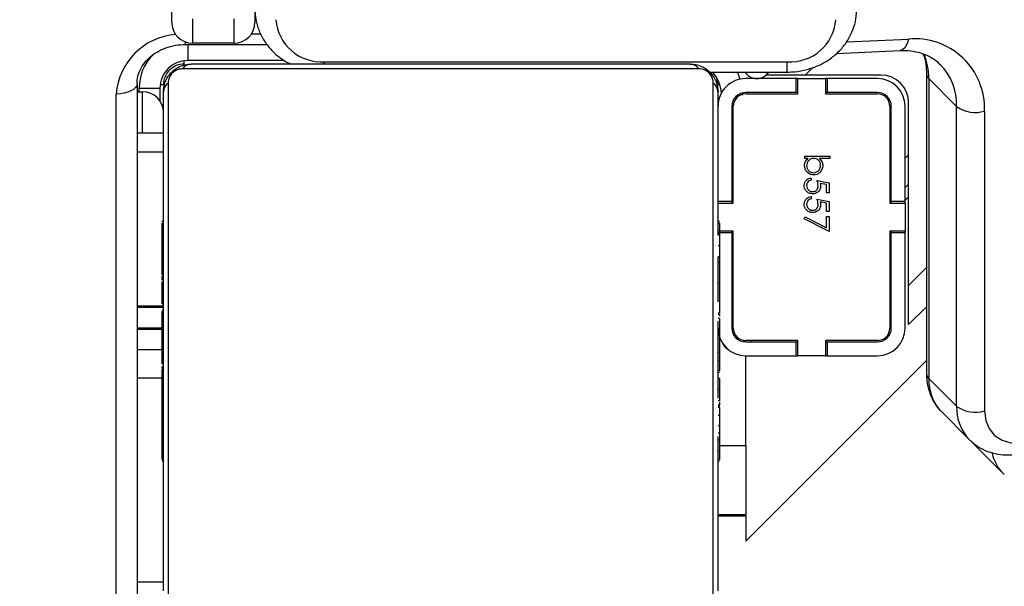
# Model space of a CAD drawing. Units: centimetres. Extents: x 4164 to 6716, y -1867 to -480.
# Drawn here: x 5724 to 5738, y -1287 to -1278 of the extents above; entities that cross this region are included whole.
import ezdxf

# ---------------------------------------------------------------- set-up
doc = ezdxf.new("R2010")
doc.units = ezdxf.units.CM
doc.layers.add('VP-DIM', color=7, linetype='Continuous')
doc.layers.add('VP-EQ', color=7, linetype='Continuous', true_color=0x8a3492)
doc.dimstyles.new('Strefa', dxfattribs={"dimtxt": 14, "dimasz": 20, "dimexe": 20, "dimexo": 50, "dimgap": 20, "dimtad": 0, "dimdec": 0, "dimzin": 0, "dimdsep": 46, "dimtxsty": 'Standard', "dimcen": 0.09, "dimadec": 0, "dimazin": 0, "dimtfac": 1, "dimtdec": 4, "dimtofl": 0, "dimtmove": 0, "dimatfit": 3, "dimfxl": 70, "dimfxlon": 1, "dimtolj": 1, "dimtzin": 0, "dimarcsym": 0})

# ---------------------------------------------------------------- blocks, each defined once
blk = doc.blocks.new('*D30')
at = {"layer": 'Defpoints', "color": 0}
for p in [(6153.35, -632.599), (6153.35, -1150.817), (5100.774, -1706.382)]:
    blk.add_point(p, dxfattribs=at)
at = {"layer": 'VP-DIM', "color": 0, "lineweight": -2}
for p, q in [((5100.774, -732.599), (5100.774, -582.599)), ((6153.35, -732.599), (6153.35, -582.599)), ((5150.774, -632.599), (5650.432, -632.599)), ((6103.35, -632.599), (5817.099, -632.599))]:
    blk.add_line(p, q, dxfattribs=at)
at = {"layer": 'VP-DIM', "color": 0}
for points in [[(5150.774, -624.266), (5150.774, -640.932), (5100.774, -632.599)], [(6103.35, -640.932), (6103.35, -624.266), (6153.35, -632.599)]]:
    blk.add_solid(points, dxfattribs=at)
at = {"layer": 'VP-DIM', "color": 0, "insert": (5733.766, -632.599), "char_height": 40, "attachment_point": 5}
blk.add_mtext('\\A1;1055', dxfattribs=at)
blk = doc.blocks.new('*D32')
at = {"layer": 'Defpoints', "color": 0}
for p in [(5538.543, -977.973), (5160.707, -1766.696), (6529.188, -1766.696)]:
    blk.add_point(p, dxfattribs=at)
at = {"layer": 'VP-DIM', "color": 0, "lineweight": -2}
for p, q in [((6429.188, -977.973), (6579.188, -977.973)), ((6529.188, -1027.973), (6529.188, -1260.335)), ((6529.188, -1716.696), (6529.188, -1393.669)), ((6429.188, -1766.696), (6579.188, -1766.696))]:
    blk.add_line(p, q, dxfattribs=at)
at = {"layer": 'VP-DIM', "color": 0}
for points in [[(6537.521, -1027.973), (6520.854, -1027.973), (6529.188, -977.973)], [(6520.854, -1716.696), (6537.521, -1716.696), (6529.188, -1766.696)]]:
    blk.add_solid(points, dxfattribs=at)
at = {"layer": 'VP-DIM', "color": 0, "insert": (6529.188, -1327.002), "char_height": 40, "attachment_point": 5, "rotation": 90}
blk.add_mtext('\\A1;800', dxfattribs=at)
blk = doc.blocks.new('*D36')
at = {"layer": 'Defpoints', "color": 0}
for p in [(6355.35, -530.217), (6355.35, -1173.567), (5000.013, -1706.944)]:
    blk.add_point(p, dxfattribs=at)
at = {"layer": 'VP-DIM', "color": 0, "lineweight": -2}
for p, q in [((5000.013, -630.217), (5000.013, -480.217)), ((6355.35, -630.217), (6355.35, -480.217)), ((5050.013, -530.217), (5634.624, -530.217)), ((6305.35, -530.217), (5807.957, -530.217))]:
    blk.add_line(p, q, dxfattribs=at)
at = {"layer": 'VP-DIM', "color": 0}
for points in [[(5050.013, -521.883), (5050.013, -538.55), (5000.013, -530.217)], [(6305.35, -538.55), (6305.35, -521.883), (6355.35, -530.217)]]:
    blk.add_solid(points, dxfattribs=at)
at = {"layer": 'VP-DIM', "color": 0, "insert": (5721.29, -530.217), "char_height": 40, "attachment_point": 5}
blk.add_mtext('\\A1;1355', dxfattribs=at)
blk = doc.blocks.new('*D37')
at = {"layer": 'Defpoints', "color": 0}
for p in [(5534.28, -745.411), (5160.816, -1867.395), (6665.548, -1867.395)]:
    blk.add_point(p, dxfattribs=at)
at = {"layer": 'VP-DIM', "color": 0, "lineweight": -2}
for p, q in [((6565.548, -745.411), (6715.548, -745.411)), ((6665.548, -795.411), (6665.548, -1244.236)), ((6665.548, -1817.395), (6665.548, -1404.236)), ((6565.548, -1867.395), (6715.548, -1867.395))]:
    blk.add_line(p, q, dxfattribs=at)
at = {"layer": 'VP-DIM', "color": 0}
for points in [[(6673.881, -795.411), (6657.215, -795.411), (6665.548, -745.411)], [(6657.215, -1817.395), (6673.881, -1817.395), (6665.548, -1867.395)]]:
    blk.add_solid(points, dxfattribs=at)
at = {"layer": 'VP-DIM', "color": 0, "insert": (6665.548, -1324.236), "char_height": 40, "attachment_point": 5, "rotation": 90}
blk.add_mtext('\\A1;1122', dxfattribs=at)
blk = doc.blocks.new('1740_ok')
at = {"color": 7, "linetype": 'Continuous', "lineweight": 25}
for p, q in [((22631.65, 16760.7), (22631.65, 16681.96)), ((22628.65, 16680.46), (22628.65, 16759.2)), ((22545.54, 16754.88), (22545.54, 16680.39)), ((22624.16, 16680.39), (22624.16, 16754.88)), ((22544.85, 16753.63), (22544.85, 16731.39)), ((22624.85, 16753.63), (22624.85, 16681.63)), ((22540.85, 16746.46), (22514.77, 16720.39)), ((22540.85, 16742.81), (22540.85, 16746.46)), ((22544.85, 16742.81), (22540.85, 16742.81)), ((22540.85, 16742.81), (22540.85, 16742.67)), ((22540.85, 16742.67), (22544.85, 16742.67)), ((22540.85, 16732.67), (22540.85, 16742.67)), ((22503.57, 16736.88), (22503.67, 16736.78)), ((22507.69, 16732.74), (22503.67, 16736.78)), ((22544.85, 16734.91), (22544.61, 16734.91)), ((22625.05, 16734.9), (22624.85, 16734.9)), ((22544.65, 16734.68), (22544.85, 16734.68)), ((22544.65, 16733.46), (22544.85, 16733.46)), ((22625.05, 16734.69), (22624.85, 16734.69)), ((22625.05, 16733.55), (22624.85, 16733.55)), ((22508.45, 16731.95), (22508.55, 16731.86)), ((22540.85, 16732.67), (22540.85, 16719.73)), ((22544.65, 16731.9), (22544.85, 16731.9)), ((22544.65, 16730.91), (22544.65, 16731.9)), ((22625.05, 16733.02), (22624.85, 16733.02)), ((22625.05, 16732.03), (22625.05, 16731.41)), ((22512.58, 16727.83), (22508.55, 16731.86)), ((22544.65, 16730.91), (22544.85, 16730.91)), ((22544.65, 16729.85), (22544.65, 16730.91)), ((22625.05, 16731.41), (22624.85, 16731.41)), ((22625.05, 16731.39), (22624.85, 16731.39)), ((22625.05, 16731.41), (22625.05, 16731.39)), ((22625.05, 16731.39), (22625.05, 16731.12)), ((22544.65, 16729.85), (22544.85, 16729.85)), ((22625.05, 16729.8), (22624.85, 16729.8)), ((22506.4, 16684.42), (22506.4, 16727.69)), ((22544.65, 16728.46), (22544.65, 16728.78)), ((22544.65, 16728.33), (22544.85, 16728.33)), ((22625.05, 16728.98), (22624.85, 16728.98)), ((22510.43, 16727.02), (22510.43, 16683.75)), ((22514.46, 16723), (22510.43, 16727.02)), ((22544.58, 16726.98), (22544.85, 16726.98)), ((22544.65, 16727.2), (22544.85, 16727.2)), ((22544.65, 16726.43), (22544.65, 16726.8)), ((22544.65, 16726.8), (22544.85, 16726.8)), ((22544.65, 16726.23), (22544.85, 16726.23)), ((22544.85, 16725.83), (22544.85, 16723.16)), ((22625.05, 16726.02), (22624.85, 16726.02)), ((22544.65, 16724.63), (22544.85, 16724.63)), ((22544.65, 16724.62), (22544.65, 16724.63)), ((22544.65, 16724.62), (22544.85, 16724.62)), ((22514.46, 16679.73), (22514.46, 16723)), ((22514.77, 16679.05), (22514.77, 16722.33)), ((22544.65, 16723.01), (22544.85, 16723.01)), ((22544.65, 16722.16), (22544.85, 16722.16)), ((22544.65, 16722.15), (22544.85, 16722.15)), ((22544.65, 16722.15), (22544.85, 16722.15)), ((22544.85, 16723.09), (22544.85, 16719.21)), ((22544.65, 16721.91), (22544.85, 16721.91)), ((22625.05, 16721.7), (22624.85, 16721.7)), ((22625.05, 16721.51), (22624.85, 16721.51)), ((22625.05, 16720.91), (22624.85, 16720.91)), ((22625.05, 16721.51), (22625.05, 16721.26)), ((22529.1, 16719.73), (22521.85, 16719.73)), ((22529.1, 16717.73), (22529.1, 16719.73)), ((22529.35, 16719.73), (22529.1, 16719.73)), ((22529.35, 16717.53), (22529.35, 16719.73)), ((22529.35, 16719.73), (22533.35, 16719.73)), ((22533.35, 16719.73), (22533.35, 16717.53)), ((22533.6, 16719.73), (22533.35, 16719.73)), ((22533.6, 16717.73), (22533.6, 16719.73)), ((22540.85, 16719.73), (22533.6, 16719.73)), ((22544.65, 16720.46), (22544.85, 16720.46)), ((22544.65, 16719.27), (22544.85, 16719.27)), ((22544.85, 16719.2), (22544.85, 16714.72)), ((22529.1, 16717.73), (22521.85, 16717.73)), ((22529.35, 16717.73), (22529.1, 16717.73)), ((22533.6, 16717.73), (22533.35, 16717.73)), ((22540.85, 16717.73), (22533.6, 16717.73)), ((22539.92, 16717.53), (22540.12, 16717.73)), ((22625.05, 16717.96), (22624.85, 16717.96)), ((22521.85, 16717.53), (22529.35, 16717.53)), ((22533.35, 16717.53), (22540.85, 16717.53)), ((22544.65, 16717.31), (22544.85, 16717.31)), ((22514.77, 16712.66), (22517.35, 16715.23)), ((22517.35, 16715.23), (22517.35, 16709.58)), ((22517.85, 16715.73), (22517.85, 16701.98)), ((22519.85, 16715.73), (22519.85, 16701.98)), ((22520.05, 16701.73), (22520.05, 16715.73)), ((22542.65, 16715.73), (22542.65, 16701.73)), ((22542.85, 16701.98), (22542.85, 16715.73)), ((22625.05, 16716), (22624.85, 16716)), ((22625.05, 16715.96), (22628.65, 16715.96)), ((22628.65, 16715.71), (22625.05, 16715.71)), ((22544.65, 16714.36), (22544.85, 16714.36)), ((22544.65, 16713.76), (22544.65, 16714.01)), ((22544.65, 16713.76), (22544.85, 16713.76)), ((22544.65, 16713.57), (22544.85, 16713.57)), ((22625.05, 16714.81), (22624.85, 16714.81)), ((22625.05, 16713.36), (22624.85, 16713.36)), ((22625.05, 16713.12), (22624.85, 16713.12)), ((22625.05, 16713.12), (22624.85, 16713.12)), ((22625.05, 16713.11), (22624.85, 16713.11)), ((22624.85, 16712.77), (22628.65, 16712.77)), ((22628.65, 16712.52), (22624.85, 16712.52)), ((22625.05, 16712.26), (22624.85, 16712.26)), ((22544.85, 16711.93), (22544.85, 16705.47)), ((22625.05, 16710.65), (22624.85, 16710.65)), ((22625.05, 16710.64), (22624.85, 16710.64)), ((22625.05, 16710.65), (22625.05, 16710.64)), ((22517.35, 16709.58), (22517.35, 16683.23)), ((22544.65, 16709.25), (22544.85, 16709.25)), ((22625.05, 16709.04), (22624.85, 16709.04)), ((22625.05, 16708.47), (22624.85, 16708.47)), ((22625.11, 16708.29), (22624.85, 16708.29)), ((22625.05, 16708.06), (22624.85, 16708.06)), ((22625.05, 16708.84), (22625.05, 16708.47)), ((22625.05, 16706.94), (22624.85, 16706.94)), ((22625.05, 16706.81), (22625.05, 16706.49)), ((22544.65, 16706.29), (22544.85, 16706.29)), ((22544.65, 16705.47), (22544.85, 16705.47)), ((22625.05, 16705.42), (22624.85, 16705.42)), ((22625.05, 16705.42), (22625.05, 16704.36)), ((22544.65, 16703.87), (22544.65, 16704.15)), ((22544.65, 16703.86), (22544.65, 16703.87)), ((22544.65, 16703.87), (22544.85, 16703.87)), ((22544.65, 16703.86), (22544.85, 16703.86)), ((22544.65, 16703.23), (22544.65, 16703.86)), ((22625.05, 16704.36), (22624.85, 16704.36)), ((22625.05, 16704.36), (22625.05, 16703.37)), ((22544.65, 16702.25), (22544.85, 16702.25)), ((22544.85, 16702.4), (22544.85, 16681.63)), ((22625.05, 16703.37), (22624.85, 16703.37)), ((22517.85, 16701.98), (22519.85, 16701.98)), ((22517.85, 16701.98), (22517.85, 16701.73)), ((22517.85, 16697.73), (22517.85, 16701.73)), ((22517.85, 16701.73), (22520.05, 16701.73)), ((22519.85, 16701.98), (22519.85, 16701.73)), ((22528.83, 16701.8), (22532.42, 16699.96)), ((22528.83, 16699.64), (22528.83, 16701.8)), ((22529.19, 16701.26), (22529.19, 16699.64)), ((22532.27, 16699.68), (22529.19, 16701.26)), ((22542.65, 16701.73), (22544.85, 16701.73)), ((22542.85, 16701.98), (22544.85, 16701.98)), ((22542.85, 16701.73), (22542.85, 16701.98)), ((22544.65, 16701.72), (22544.85, 16701.72)), ((22625.05, 16701.81), (22624.85, 16701.81)), ((22529.19, 16699.64), (22528.83, 16699.64)), ((22532.42, 16699.96), (22532.27, 16699.68)), ((22544.65, 16700.58), (22544.85, 16700.58)), ((22544.65, 16700.36), (22544.85, 16700.36)), ((22625.05, 16700.59), (22624.85, 16700.59)), ((22624.85, 16700.35), (22625.08, 16700.35)), ((22528.83, 16698.92), (22529.19, 16698.92)), ((22528.83, 16697.49), (22528.83, 16698.92)), ((22529.19, 16698.92), (22529.19, 16697.73)), ((22517.35, 16696.8), (22517.85, 16697.3)), ((22520.05, 16697.73), (22517.85, 16697.73)), ((22517.85, 16697.73), (22517.85, 16697.48)), ((22517.85, 16697.48), (22519.85, 16697.48)), ((22517.85, 16697.48), (22517.85, 16683.73)), ((22519.85, 16697.73), (22519.85, 16697.48)), ((22519.85, 16697.46), (22520.05, 16697.66)), ((22519.85, 16697.48), (22519.85, 16683.73)), ((22520.05, 16683.73), (22520.05, 16697.73)), ((22530.58, 16697.13), (22528.83, 16697.49)), ((22529.19, 16697.73), (22530.11, 16697.54)), ((22531.43, 16696.77), (22531.43, 16697.08)), ((22544.85, 16697.73), (22542.65, 16697.73)), ((22542.65, 16697.73), (22542.65, 16683.73)), ((22542.85, 16697.48), (22542.85, 16697.73)), ((22542.85, 16697.48), (22544.85, 16697.48)), ((22542.85, 16683.73), (22542.85, 16697.48)), ((22517.35, 16694.96), (22517.85, 16695.46)), ((22528.83, 16696.23), (22529.19, 16696.23)), ((22528.83, 16694.8), (22528.83, 16696.23)), ((22529.19, 16696.23), (22529.19, 16695.04)), ((22529.19, 16695.04), (22530.11, 16694.85)), ((22530.58, 16694.44), (22528.83, 16694.8)), ((22531.43, 16694.08), (22531.43, 16694.39)), ((22528.74, 16691.25), (22530.24, 16691.25)), ((22528.74, 16690.94), (22528.74, 16691.25)), ((22532.33, 16690.94), (22528.74, 16690.94)), ((22531.86, 16691.25), (22532.33, 16691.25)), ((22532.33, 16691.25), (22532.33, 16690.94)), ((22624.85, 16687.63), (22628.65, 16687.63)), ((22514.46, 16679.73), (22510.43, 16683.75)), ((22625.35, 16681.13), (22625.35, 16682.98)), ((22529.35, 16681.93), (22521.85, 16681.93)), ((22521.85, 16681.73), (22529.1, 16681.73)), ((22529.1, 16679.73), (22529.1, 16681.73)), ((22529.1, 16681.73), (22529.35, 16681.73)), ((22529.35, 16679.73), (22529.35, 16681.93)), ((22540.85, 16681.93), (22533.35, 16681.93)), ((22533.35, 16681.93), (22533.35, 16679.73)), ((22533.35, 16681.73), (22533.6, 16681.73)), ((22533.6, 16679.73), (22533.6, 16681.73)), ((22533.6, 16681.73), (22540.85, 16681.73)), ((22628.35, 16681.13), (22625.35, 16681.13)), ((22628.65, 16681.63), (22627.85, 16681.63)), ((22521.85, 16679.73), (22529.1, 16679.73)), ((22529.1, 16679.73), (22529.35, 16679.73)), ((22533.35, 16679.73), (22529.35, 16679.73)), ((22533.35, 16679.73), (22533.6, 16679.73)), ((22533.6, 16679.73), (22540.85, 16679.73)), ((22521.35, 16679.23), (22532.26, 16679.23)), ((22532.26, 16679.23), (22537.91, 16679.23)), ((22546.03, 16678.8), (22534.85, 16678.8)), ((22537.48, 16678.8), (22537.91, 16679.23)), ((22537.83, 16679.15), (22537.55, 16678.8)), ((22547.6, 16678.32), (22622.09, 16678.32)), ((22601.65, 16677.3), (22534.85, 16677.3)), ((22548.85, 16677.63), (22620.85, 16677.63)), ((22607.38, 16677.13), (22621.35, 16677.13)), ((22527.76, 16676.1), (22518.59, 16675.69)), ((22621.65, 16674.8), (22609.9, 16674.8)), ((22614.65, 16674.63), (22614.65, 16671.13)), ((22614.65, 16674.63), (22620.65, 16674.63)), ((22620.65, 16671.13), (22620.65, 16674.63)), ((22611.65, 16669.63), (22611.65, 16671.63)), ((22623.65, 16671.63), (22623.65, 16669.63))]:
    blk.add_line(p, q, dxfattribs=at)
at = {"color": 8, "linetype": 'Continuous', "lineweight": 25}
for p, q in [((22628.65, 16752.36), (22624.85, 16752.36)), ((22544.65, 16732.67), (22540.85, 16732.67)), ((22628.65, 16722.91), (22625.05, 16722.91)), ((22628.65, 16718.81), (22624.85, 16718.81)), ((22542.84, 16715.92), (22542.65, 16715.77)), ((22514.77, 16707), (22517.35, 16709.58)), ((22520.05, 16693.42), (22519.85, 16693.22)), ((22517.85, 16691.22), (22517.35, 16690.72)), ((22628.65, 16690.31), (22624.85, 16690.31)), ((22627.85, 16687.63), (22627.85, 16681.63)), ((22541.35, 16681.8), (22541.34, 16682.14)), ((22542.05, 16682.14), (22541.68, 16682.14)), ((22628.35, 16681.63), (22628.35, 16681.13)), ((22544.85, 16680.63), (22544.57, 16680.63)), ((22545.01, 16680.5), (22544.85, 16680.5)), ((22624.85, 16680.63), (22625.31, 16680.63)), ((22531.14, 16678.11), (22532.26, 16679.23)), ((22534.85, 16678.8), (22534.85, 16677.3)), ((22601.65, 16677.63), (22601.65, 16677.3)), ((22621.35, 16674.8), (22621.35, 16677.13)), ((22621.85, 16677.63), (22621.85, 16677.17)), ((22526.3, 16674.44), (22517.38, 16674.04)), ((22621.65, 16674.8), (22621.65, 16674.46)), ((22612.15, 16673.3), (22610.8, 16673.3))]:
    blk.add_line(p, q, dxfattribs=at)
at = {"color": 7, "linetype": 'Continuous', "lineweight": 25, "flags": 128}
for points in [[(22506.4, 16727.69), (22506.23, 16729.05), (22505.73, 16730.24), (22504.94, 16731.22), (22503.88, 16731.92), (22502.62, 16732.31), (22501.23, 16732.37), (22499.78, 16732.08), (22498.35, 16731.48), (22497.01, 16730.59), (22495.85, 16729.46)], [(22628.65, 16680.46), (22628.71, 16680.76), (22628.88, 16681.04), (22629.16, 16681.3), (22629.53, 16681.52), (22629.98, 16681.71), (22630.5, 16681.85), (22631.06, 16681.93), (22631.65, 16681.96)], [(22544.85, 16680.63), (22544.9, 16680.05), (22545.02, 16679.62)]]:
    blk.add_lwpolyline(points, dxfattribs=at)
at = {"color": 8, "linetype": 'Continuous', "lineweight": 25, "flags": 128}
for points in [[(22541.02, 16717.73), (22541.03, 16717.65), (22541.04, 16717.52)], [(22542.07, 16678.8), (22541.95, 16679.08), (22541.69, 16679.82)], [(22517.38, 16674.04), (22517.51, 16674.54), (22517.69, 16674.96), (22517.91, 16675.3), (22518.17, 16675.54), (22518.44, 16675.67), (22518.59, 16675.69)]]:
    blk.add_lwpolyline(points, dxfattribs=at)
at = {"color": 8, "linetype": 'Continuous', "lineweight": 25}
for centre, radius, start, end in [((22499.19, 16732.38), 6.28, 13.334, 44.576), ((22503.76, 16727.22), 6.67, 358.2936, 44.0952), ((22507.79, 16723.2), 6.67, 358.2943, 44.0946), ((22513.84, 16722.3), 0.933, 1.8442, 48.7695), ((22518.81, 16683.52), 8.39, 178.4639, 224.0803), ((22622.43, 16682.61), 9.24, 274.0338, 355.9666), ((22621.35, 16681.13), 7, 316.4918, 0), ((22523.51, 16679.62), 9.06, 179.3464, 202.1521), ((22513.84, 16679.02), 0.935, 2.5708, 48.7347)]:
    blk.add_arc(centre, radius, start, end, dxfattribs=at)
at = {"color": 7, "linetype": 'Continuous', "lineweight": 25}
for centre, radius, start, end in [((22507.72, 16723.22), 4.67, 54.618, 106.4948), ((22521.85, 16715.73), 4, 90, 180), ((22540.85, 16715.73), 4, 0, 90), ((22521.85, 16715.73), 2, 90, 180), ((22540.85, 16715.73), 2, 0, 90), ((22542.34, 16717.13), 2, 25.4247, 60.6173), ((22521.85, 16715.73), 1.8, 90, 180), ((22540.85, 16715.73), 1.8, 0, 90), ((22516.48, 16684.08), 10.09, 178.0881, 275.1107), ((22507.72, 16679.95), 4.67, 54.6219, 106.4909), ((22521.85, 16683.73), 4, 180, 270), ((22521.85, 16683.73), 2, 180, 270), ((22521.85, 16683.73), 1.8, 180, 270), ((22540.85, 16683.73), 1.8, 270, 0), ((22540.85, 16683.73), 2, 270, 0), ((22540.85, 16683.73), 4, 270, 0), ((22627.85, 16684.63), 3, 180, 270), ((22521.35, 16683.23), 4, 180, 270), ((22549.34, 16682.14), 5, 183.7338, 221.918), ((22546.39, 16681.68), 1.54, 181.6181, 236.4971), ((22621.35, 16681.13), 4, 270, 0), ((22623.31, 16681.68), 1.54, 303.5087, 358.3844), ((22539.24, 16677.73), 2, 32.0949, 135), ((22621.85, 16680.63), 3, 270, 0), ((22548.89, 16679.17), 1.54, 213.5097, 268.3857), ((22620.8, 16679.17), 1.54, 271.6135, 326.4957), ((22534.41, 16670.73), 6.58, 86.1893, 175.5981), ((22602.08, 16670.73), 6.58, 4.402, 93.8117), ((22614.65, 16671.63), 3, 90, 180), ((22620.65, 16671.63), 3, 0, 90)]:
    blk.add_arc(centre, radius, start, end, dxfattribs=at)
for points, knots in [([(22508.41, 16731.95), (22508.15, 16732.19), (22507.54, 16732.77), (22506.33, 16733.42), (22504.88, 16733.9), (22503.33, 16734.09), (22501.72, 16733.99), (22500.1, 16733.61), (22498.5, 16732.96), (22496.99, 16732.04), (22495.8, 16731.04), (22495.16, 16730.34), (22494.92, 16730.07)], [0, 0, 0, 0, 0.072466, 0.176213, 0.279949, 0.384766, 0.491363, 0.599884, 0.71002, 0.821262, 0.933203, 1, 1, 1, 1]), ([(22544.65, 16733.46), (22544.65, 16733.6), (22544.65, 16733.87), (22544.65, 16734.32), (22544.65, 16734.54), (22544.65, 16734.68)], [0, 0, 0, 0, 0.302452, 0.583996, 1, 1, 1, 1]), ([(22544.65, 16731.9), (22544.65, 16731.96), (22544.65, 16732.08), (22544.65, 16732.38), (22544.65, 16732.73), (22544.65, 16733.07), (22544.65, 16733.33), (22544.65, 16733.46)], [0, 0, 0, 0, 0.267067, 0.528295, 0.668604, 0.821897, 1, 1, 1, 1]), ([(22625.05, 16734.69), (22625.05, 16734.61), (22625.05, 16734.46), (22625.05, 16734.07), (22625.05, 16733.75), (22625.05, 16733.55)], [0, 0, 0, 0, 0.267389, 0.539977, 1, 1, 1, 1]), ([(22625.05, 16733.55), (22625.05, 16733.39), (22625.05, 16733.1), (22625.05, 16732.71), (22625.05, 16732.3), (22625.05, 16732.14), (22625.05, 16732.03)], [0, 0, 0, 0, 0.218767, 0.403874, 0.577834, 1, 1, 1, 1]), ([(22508.16, 16732.17), (22508.07, 16732.3), (22507.9, 16732.56), (22507.66, 16732.75), (22507.54, 16732.84)], [0, 0, 0, 0, 0.49553, 1, 1, 1, 1]), ([(22625.05, 16733.02), (22625.05, 16732.99), (22625.05, 16732.93), (22625.05, 16732.5), (22625.05, 16731.97), (22625.05, 16731.6), (22625.05, 16731.41)], [0, 0, 0, 0, 0.283616, 0.557953, 0.77526, 1, 1, 1, 1]), ([(22625.05, 16731.39), (22625.05, 16731.16), (22625.05, 16730.69), (22625.05, 16730.17), (22625.05, 16729.85), (22625.05, 16729.82), (22625.05, 16729.8)], [0, 0, 0, 0, 0.282269, 0.556538, 0.774177, 1, 1, 1, 1]), ([(22544.65, 16728.33), (22544.65, 16728.53), (22544.65, 16728.91), (22544.65, 16729.37), (22544.65, 16729.67), (22544.65, 16729.79), (22544.65, 16729.85)], [0, 0, 0, 0, 0.272083, 0.521727, 0.739798, 1, 1, 1, 1]), ([(22625.05, 16730.02), (22625.05, 16729.93), (22625.05, 16729.76), (22625.05, 16729.42), (22625.05, 16728.95), (22625.05, 16728.61), (22625.05, 16728.43)], [0, 0, 0, 0, 0.297482, 0.56022, 0.762612, 1, 1, 1, 1]), ([(22514.77, 16722.33), (22514.76, 16722.67), (22514.73, 16723.56), (22514.42, 16724.95), (22513.75, 16726.38), (22513.07, 16727.4), (22512.55, 16727.83), (22512.43, 16727.93)], [0, 0, 0, 0, 0.159756, 0.418488, 0.673469, 0.922544, 1, 1, 1, 1]), ([(22544.65, 16727.2), (22544.65, 16727.28), (22544.65, 16727.43), (22544.65, 16727.81), (22544.65, 16728.13), (22544.65, 16728.33)], [0, 0, 0, 0, 0.267361, 0.540274, 1, 1, 1, 1]), ([(22625.05, 16728.98), (22625.05, 16728.97), (22625.05, 16728.95), (22625.05, 16728.78), (22625.05, 16728.52), (22625.05, 16728.02), (22625.05, 16727.17), (22625.05, 16726.43), (22625.05, 16726.02)], [0, 0, 0, 0, 0.104, 0.205607, 0.310898, 0.424276, 0.68508, 1, 1, 1, 1]), ([(22544.65, 16724.63), (22544.65, 16724.87), (22544.65, 16725.34), (22544.65, 16725.86), (22544.65, 16726.17), (22544.65, 16726.21), (22544.65, 16726.23)], [0, 0, 0, 0, 0.282246, 0.556534, 0.774173, 1, 1, 1, 1]), ([(22625.05, 16726.02), (22625.05, 16725.36), (22625.05, 16724.09), (22625.05, 16722.65), (22625.05, 16721.83), (22625.05, 16721.74), (22625.05, 16721.7)], [0, 0, 0, 0, 0.295602, 0.563114, 0.773435, 1, 1, 1, 1]), ([(22544.65, 16723.01), (22544.65, 16723.04), (22544.65, 16723.1), (22544.65, 16723.53), (22544.65, 16724.06), (22544.65, 16724.43), (22544.65, 16724.62)], [0, 0, 0, 0, 0.283624, 0.557949, 0.775258, 1, 1, 1, 1]), ([(22544.65, 16720.46), (22544.65, 16720.69), (22544.65, 16721.12), (22544.65, 16721.6), (22544.65, 16721.87), (22544.65, 16721.9), (22544.65, 16721.91)], [0, 0, 0, 0, 0.288552, 0.554203, 0.767339, 1, 1, 1, 1]), ([(22625.05, 16720.91), (22625.05, 16720.89), (22625.05, 16720.86), (22625.05, 16720.52), (22625.05, 16719.93), (22625.05, 16719.05), (22625.05, 16718.33), (22625.05, 16717.96)], [0, 0, 0, 0, 0.216369, 0.40656, 0.580168, 0.780855, 1, 1, 1, 1]), ([(22544.65, 16719.27), (22544.65, 16719.35), (22544.65, 16719.52), (22544.65, 16719.92), (22544.65, 16720.26), (22544.65, 16720.46)], [0, 0, 0, 0, 0.271583, 0.546088, 1, 1, 1, 1]), ([(22544.65, 16717.31), (22544.65, 16717.74), (22544.65, 16718.46), (22544.65, 16719.03), (22544.65, 16719.27)], [0, 0, 0, 0, 0.583252, 1, 1, 1, 1]), ([(22625.05, 16717.96), (22625.05, 16717.53), (22625.05, 16716.81), (22625.05, 16716.24), (22625.05, 16716)], [0, 0, 0, 0, 0.583277, 1, 1, 1, 1]), ([(22544.65, 16714.36), (22544.65, 16714.37), (22544.65, 16714.41), (22544.65, 16714.75), (22544.65, 16715.33), (22544.65, 16716.22), (22544.65, 16716.94), (22544.65, 16717.31)], [0, 0, 0, 0, 0.216367, 0.406561, 0.580168, 0.780845, 1, 1, 1, 1]), ([(22625.05, 16716), (22625.05, 16715.92), (22625.05, 16715.75), (22625.05, 16715.35), (22625.05, 16715.01), (22625.05, 16714.81)], [0, 0, 0, 0, 0.271616, 0.546085, 1, 1, 1, 1]), ([(22544.65, 16709.25), (22544.65, 16709.91), (22544.65, 16711.18), (22544.65, 16712.62), (22544.65, 16713.44), (22544.65, 16713.52), (22544.65, 16713.57)], [0, 0, 0, 0, 0.295594, 0.563115, 0.773433, 1, 1, 1, 1]), ([(22625.05, 16714.81), (22625.05, 16714.58), (22625.05, 16714.15), (22625.05, 16713.67), (22625.05, 16713.4), (22625.05, 16713.37), (22625.05, 16713.36)], [0, 0, 0, 0, 0.2885494, 0.554219, 0.767341, 1, 1, 1, 1]), ([(22625.05, 16712.26), (22625.05, 16712.23), (22625.05, 16712.17), (22625.05, 16711.74), (22625.05, 16711.21), (22625.05, 16710.84), (22625.05, 16710.65)], [0, 0, 0, 0, 0.28362, 0.557947, 0.775257, 1, 1, 1, 1]), ([(22625.05, 16710.64), (22625.05, 16710.4), (22625.05, 16709.93), (22625.05, 16709.41), (22625.05, 16709.1), (22625.05, 16709.06), (22625.05, 16709.04)], [0, 0, 0, 0, 0.282265, 0.556531, 0.77418, 1, 1, 1, 1]), ([(22544.65, 16706.29), (22544.65, 16706.3), (22544.65, 16706.32), (22544.65, 16706.49), (22544.65, 16706.75), (22544.65, 16707.25), (22544.65, 16708.1), (22544.65, 16708.84), (22544.65, 16709.25)], [0, 0, 0, 0, 0.104, 0.205606, 0.310888, 0.424278, 0.685081, 1, 1, 1, 1]), ([(22625.05, 16708.06), (22625.05, 16707.99), (22625.05, 16707.84), (22625.05, 16707.45), (22625.05, 16707.14), (22625.05, 16706.94)], [0, 0, 0, 0, 0.267363, 0.540317, 1, 1, 1, 1]), ([(22544.65, 16705.25), (22544.65, 16705.34), (22544.65, 16705.51), (22544.65, 16705.85), (22544.65, 16706.32), (22544.65, 16706.66), (22544.65, 16706.84)], [0, 0, 0, 0, 0.297487, 0.560212, 0.762608, 1, 1, 1, 1]), ([(22625.05, 16706.94), (22625.05, 16706.74), (22625.05, 16706.36), (22625.05, 16705.9), (22625.05, 16705.6), (22625.05, 16705.48), (22625.05, 16705.42)], [0, 0, 0, 0, 0.272109, 0.521729, 0.739799, 1, 1, 1, 1]), ([(22544.65, 16703.87), (22544.65, 16704.11), (22544.65, 16704.58), (22544.65, 16705.1), (22544.65, 16705.42), (22544.65, 16705.45), (22544.65, 16705.47)], [0, 0, 0, 0, 0.282271, 0.556523, 0.774176, 1, 1, 1, 1]), ([(22544.65, 16702.25), (22544.65, 16702.28), (22544.65, 16702.34), (22544.65, 16702.77), (22544.65, 16703.3), (22544.65, 16703.67), (22544.65, 16703.86)], [0, 0, 0, 0, 0.28362, 0.557947, 0.775257, 1, 1, 1, 1]), ([(22544.65, 16701.72), (22544.65, 16701.88), (22544.65, 16702.17), (22544.65, 16702.55), (22544.65, 16702.97), (22544.65, 16703.12), (22544.65, 16703.23)], [0, 0, 0, 0, 0.218769, 0.403877, 0.577819, 1, 1, 1, 1]), ([(22625.05, 16703.37), (22625.05, 16703.31), (22625.05, 16703.19), (22625.05, 16702.89), (22625.05, 16702.54), (22625.05, 16702.2), (22625.05, 16701.94), (22625.05, 16701.81)], [0, 0, 0, 0, 0.267061, 0.528292, 0.668625, 0.821895, 1, 1, 1, 1]), ([(22544.65, 16700.58), (22544.65, 16700.66), (22544.65, 16700.81), (22544.65, 16701.2), (22544.65, 16701.52), (22544.65, 16701.72)], [0, 0, 0, 0, 0.267356, 0.539981, 1, 1, 1, 1]), ([(22625.05, 16701.81), (22625.05, 16701.67), (22625.05, 16701.4), (22625.05, 16700.95), (22625.05, 16700.73), (22625.05, 16700.59)], [0, 0, 0, 0, 0.302452, 0.583996, 1, 1, 1, 1]), ([(22530.04, 16697.96), (22530.06, 16698.12), (22530.09, 16698.46), (22530.41, 16698.83), (22530.79, 16699.03), (22531.05, 16699.05), (22531.19, 16699.06)], [0, 0, 0, 0, 0.279682, 0.559012, 0.779282, 1, 1, 1, 1]), ([(22530.11, 16697.54), (22530.09, 16697.62), (22530.05, 16697.76), (22530.04, 16697.9), (22530.04, 16697.96)], [0, 0, 0, 0, 0.560019, 1, 1, 1, 1]), ([(22531.17, 16698.74), (22531.05, 16698.73), (22530.81, 16698.71), (22530.55, 16698.47), (22530.42, 16698.18), (22530.41, 16697.99), (22530.4, 16697.9)], [0, 0, 0, 0, 0.279545, 0.558585, 0.779022, 1, 1, 1, 1]), ([(22530.4, 16697.9), (22530.42, 16697.75), (22530.44, 16697.49), (22530.54, 16697.24), (22530.58, 16697.13)], [0, 0, 0, 0, 0.559402, 1, 1, 1, 1]), ([(22532.06, 16697.86), (22532.04, 16697.99), (22532.01, 16698.25), (22531.77, 16698.54), (22531.48, 16698.72), (22531.28, 16698.74), (22531.17, 16698.74)], [0, 0, 0, 0, 0.279617, 0.55933, 0.779557, 1, 1, 1, 1]), ([(22531.19, 16699.06), (22531.37, 16699.04), (22531.73, 16699), (22532.15, 16698.68), (22532.39, 16698.27), (22532.41, 16697.98), (22532.42, 16697.84)], [0, 0, 0, 0, 0.2798489, 0.5592667, 0.7794143, 1, 1, 1, 1]), ([(22531.43, 16697.08), (22531.53, 16697.11), (22531.73, 16697.16), (22531.93, 16697.38), (22532.04, 16697.62), (22532.05, 16697.78), (22532.06, 16697.86)], [0, 0, 0, 0, 0.280074, 0.559206, 0.779592, 1, 1, 1, 1]), ([(22532.42, 16697.84), (22532.4, 16697.69), (22532.37, 16697.39), (22532.11, 16697.05), (22531.78, 16696.84), (22531.55, 16696.79), (22531.43, 16696.77)], [0, 0, 0, 0, 0.27965, 0.559044, 0.779398, 1, 1, 1, 1]), ([(22530.04, 16695.26), (22530.06, 16695.43), (22530.09, 16695.77), (22530.41, 16696.13), (22530.79, 16696.34), (22531.05, 16696.36), (22531.19, 16696.37)], [0, 0, 0, 0, 0.279686, 0.558995, 0.779283, 1, 1, 1, 1]), ([(22530.11, 16694.85), (22530.09, 16694.93), (22530.05, 16695.06), (22530.04, 16695.2), (22530.04, 16695.26)], [0, 0, 0, 0, 0.5600803, 1, 1, 1, 1]), ([(22531.17, 16696.05), (22531.05, 16696.04), (22530.81, 16696.01), (22530.55, 16695.78), (22530.42, 16695.49), (22530.41, 16695.3), (22530.4, 16695.21)], [0, 0, 0, 0, 0.279538, 0.558581, 0.77902, 1, 1, 1, 1]), ([(22530.4, 16695.21), (22530.42, 16695.06), (22530.44, 16694.79), (22530.54, 16694.55), (22530.58, 16694.44)], [0, 0, 0, 0, 0.559402, 1, 1, 1, 1]), ([(22532.06, 16695.16), (22532.04, 16695.29), (22532.01, 16695.56), (22531.77, 16695.85), (22531.48, 16696.03), (22531.28, 16696.04), (22531.17, 16696.05)], [0, 0, 0, 0, 0.279618, 0.559333, 0.779562, 1, 1, 1, 1]), ([(22531.19, 16696.37), (22531.37, 16696.35), (22531.73, 16696.3), (22532.15, 16695.99), (22532.39, 16695.57), (22532.41, 16695.29), (22532.42, 16695.15)], [0, 0, 0, 0, 0.279837, 0.559249, 0.779419, 1, 1, 1, 1]), ([(22531.43, 16694.39), (22531.53, 16694.42), (22531.73, 16694.47), (22531.93, 16694.69), (22532.04, 16694.92), (22532.05, 16695.08), (22532.06, 16695.16)], [0, 0, 0, 0, 0.280071, 0.559161, 0.779595, 1, 1, 1, 1]), ([(22532.42, 16695.15), (22532.4, 16695), (22532.37, 16694.7), (22532.11, 16694.36), (22531.78, 16694.15), (22531.55, 16694.1), (22531.43, 16694.08)], [0, 0, 0, 0, 0.279621, 0.559022, 0.779382, 1, 1, 1, 1]), ([(22529.73, 16692.29), (22529.75, 16692.49), (22529.8, 16692.88), (22530.16, 16693.32), (22530.59, 16693.59), (22530.9, 16693.62), (22531.06, 16693.63)], [0, 0, 0, 0, 0.27956, 0.559334, 0.779601, 1, 1, 1, 1]), ([(22531.06, 16693.63), (22531.25, 16693.6), (22531.64, 16693.56), (22532.07, 16693.19), (22532.33, 16692.75), (22532.36, 16692.44), (22532.37, 16692.28)], [0, 0, 0, 0, 0.279409, 0.559192, 0.779547, 1, 1, 1, 1]), ([(22530.24, 16691.25), (22530.07, 16691.41), (22529.78, 16691.71), (22529.74, 16692.11), (22529.73, 16692.29)], [0, 0, 0, 0, 0.559304, 1, 1, 1, 1]), ([(22531.06, 16693.31), (22530.91, 16693.29), (22530.61, 16693.25), (22530.27, 16692.98), (22530.08, 16692.64), (22530.05, 16692.4), (22530.04, 16692.29)], [0, 0, 0, 0, 0.2794245, 0.5590849, 0.7795338, 1, 1, 1, 1]), ([(22530.04, 16692.29), (22530.06, 16692.14), (22530.1, 16691.84), (22530.35, 16691.49), (22530.69, 16691.28), (22530.93, 16691.26), (22531.05, 16691.25)], [0, 0, 0, 0, 0.279812, 0.559535, 0.779677, 1, 1, 1, 1]), ([(22531.05, 16691.25), (22531.2, 16691.27), (22531.5, 16691.3), (22531.83, 16691.58), (22532.03, 16691.92), (22532.05, 16692.16), (22532.06, 16692.28)], [0, 0, 0, 0, 0.2796798, 0.5591901, 0.7795348, 1, 1, 1, 1]), ([(22532.06, 16692.28), (22532.04, 16692.43), (22532.01, 16692.73), (22531.74, 16693.07), (22531.41, 16693.28), (22531.17, 16693.3), (22531.06, 16693.31)], [0, 0, 0, 0, 0.2797454, 0.5592959, 0.7797379, 1, 1, 1, 1]), ([(22532.37, 16692.28), (22532.35, 16692.05), (22532.3, 16691.64), (22531.99, 16691.37), (22531.86, 16691.25)], [0, 0, 0, 0, 0.5589, 1, 1, 1, 1]), ([(22548.85, 16677.63), (22548.58, 16677.65), (22548.01, 16677.68), (22547.2, 16677.95), (22546.54, 16678.34), (22546.06, 16678.75), (22545.63, 16679.22), (22545.29, 16679.77), (22544.93, 16680.61), (22544.88, 16681.21), (22544.85, 16681.63)], [0, 0, 0, 0, 0.143095, 0.299536, 0.405378, 0.489656, 0.574621, 0.683111, 0.780409, 1, 1, 1, 1]), ([(22624.85, 16681.63), (22624.83, 16681.36), (22624.8, 16680.8), (22624.53, 16679.99), (22624.14, 16679.33), (22623.73, 16678.85), (22623.26, 16678.42), (22622.71, 16678.07), (22621.87, 16677.72), (22621.27, 16677.67), (22620.85, 16677.63)], [0, 0, 0, 0, 0.143097, 0.299541, 0.405382, 0.489667, 0.574621, 0.683114, 0.78042, 1, 1, 1, 1]), ([(22545.54, 16680.39), (22545.55, 16680.18), (22545.57, 16679.9), (22545.75, 16679.45), (22545.94, 16679.15), (22546.16, 16678.9), (22546.42, 16678.68), (22546.78, 16678.48), (22547.2, 16678.35), (22547.47, 16678.33), (22547.6, 16678.32)], [0, 0, 0, 0, 0.244996, 0.340859, 0.43762, 0.508557, 0.579538, 0.675554, 0.836606, 1, 1, 1, 1]), ([(22628.65, 16680.46), (22628.64, 16680.3), (22628.63, 16679.74), (22628.39, 16678.8), (22627.8, 16677.68), (22626.92, 16676.69), (22625.82, 16675.87), (22624.53, 16675.27), (22623.12, 16674.88), (22622.14, 16674.83), (22621.65, 16674.8)], [0, 0, 0, 0, 0.0586402, 0.202808, 0.3444092, 0.4808366, 0.6131686, 0.7430574, 0.8716402, 1, 1, 1, 1]), ([(22622.09, 16678.32), (22622.3, 16678.34), (22622.59, 16678.36), (22623.04, 16678.54), (22623.33, 16678.72), (22623.58, 16678.95), (22623.8, 16679.21), (22624, 16679.57), (22624.14, 16679.99), (22624.15, 16680.26), (22624.16, 16680.39)], [0, 0, 0, 0, 0.244986, 0.340859, 0.437612, 0.508567, 0.579536, 0.675545, 0.836599, 1, 1, 1, 1]), ([(22515.24, 16676.18), (22515.24, 16676.19), (22515.03, 16676.62), (22514.85, 16677.58), (22514.8, 16678.6), (22514.77, 16679.05)], [0, 0, 0, 0, 0.007554, 0.54917, 1, 1, 1, 1]), ([(22534.85, 16678.8), (22534.49, 16678.79), (22533.54, 16678.76), (22532, 16678.47), (22530.31, 16677.87), (22528.76, 16677), (22527.41, 16675.88), (22526.31, 16674.56), (22525.49, 16673.08), (22524.99, 16671.53), (22524.85, 16670.4), (22524.85, 16669.81), (22524.85, 16669.74)], [0, 0, 0, 0, 0.06896, 0.185261, 0.3019, 0.41858, 0.535009, 0.650779, 0.765509, 0.878993, 0.98447, 1, 1, 1, 1]), ([(22518.59, 16675.69), (22518.33, 16675.69), (22517.53, 16675.67), (22516.28, 16675.82), (22514.92, 16676.24), (22513.73, 16676.85), (22513.1, 16677.42), (22512.79, 16677.7)], [0, 0, 0, 0, 0.108086, 0.329606, 0.55352, 0.78327, 1, 1, 1, 1]), ([(22611.65, 16669.74), (22611.63, 16670.09), (22611.6, 16670.98), (22611.27, 16672.38), (22610.61, 16673.87), (22609.67, 16675.23), (22608.48, 16676.41), (22607.4, 16677.22), (22606.68, 16677.55), (22606.48, 16677.63)], [0, 0, 0, 0, 0.108211, 0.27288, 0.43743, 0.6026, 0.768953, 0.936791, 1, 1, 1, 1])]:
    blk.add_open_spline(points, degree=3, knots=knots, dxfattribs=at)
blk = doc.blocks.new('1740_2D')
at = {"xscale": 0.1, "yscale": 0.1, "zscale": 0.1, "rotation": 180}
blk.add_blockref('1740_ok', (7988.653, 388.697), dxfattribs=at)

msp = doc.modelspace()

# ---------------------------------------------------------------- block references
at = {"layer": 'VP-EQ', "color": 0}
msp.add_blockref('1740_2D', (0, 0), dxfattribs=at)

# ---------------------------------------------------------------- dimensions: what is measured, and where the dimension line sits
at = {"layer": 'VP-DIM', "color": 0}
dim = msp.add_linear_dim(base=(6355.35, -530.217), p1=(5000.013, -1706.944), p2=(6355.35, -1173.567), dimstyle='Strefa', override={"dimtxt": 40, "dimasz": 50, "dimexe": 50, "dimexo": 80, "dimfxl": 100}, dxfattribs=at)
dim.commit()
dim.dimension.update_dxf_attribs({"geometry": '*D36', "text_midpoint": (5721.29, -530.217), "dimtype": 160})
dim = msp.add_linear_dim(base=(6153.35, -632.599), p1=(5100.774, -1706.382), p2=(6153.35, -1150.817), text='1055', dimstyle='Strefa', override={"dimtxt": 40, "dimasz": 50, "dimexe": 50, "dimexo": 80, "dimfxl": 100}, dxfattribs=at)
dim.commit()
dim.dimension.update_dxf_attribs({"geometry": '*D30', "text_midpoint": (5733.766, -632.599), "dimtype": 160})
dim = msp.add_linear_dim(base=(6665.548, -1867.395), p1=(5534.28, -745.411), p2=(5160.816, -1867.395), angle=90, dimstyle='Strefa', override={"dimtxt": 40, "dimasz": 50, "dimexe": 50, "dimexo": 80, "dimfxl": 100}, dxfattribs=at)
dim.commit()
dim.dimension.update_dxf_attribs({"geometry": '*D37', "text_midpoint": (6665.548, -1324.236), "dimtype": 160})
dim = msp.add_linear_dim(base=(6529.188, -1766.696), p1=(5538.543, -977.973), p2=(5160.707, -1766.696), angle=90, text='800', dimstyle='Strefa', override={"dimtxt": 40, "dimasz": 50, "dimexe": 50, "dimexo": 80, "dimfxl": 100}, dxfattribs=at)
dim.commit()
dim.dimension.update_dxf_attribs({"geometry": '*D32', "text_midpoint": (6529.188, -1327.002), "dimtype": 160})

doc.saveas('drawing.dxf')
